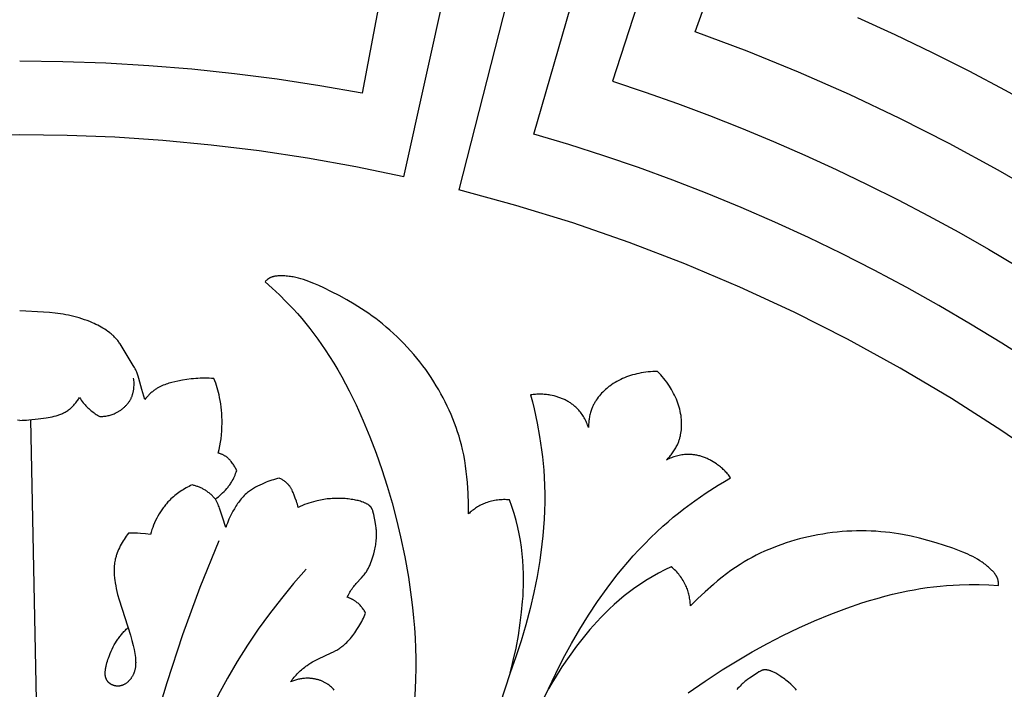
# Model space of a CAD drawing. Units: millimetres. Extents: x 9481 to 11330, y -849 to 748.
# Drawn here: x 10335 to 10430, y 139 to 204 of the extents above; entities that cross this region are included whole.
import ezdxf

# ---------------------------------------------------------------- set-up
doc = ezdxf.new("R2010")
doc.units = ezdxf.units.MM
doc.header["$MEASUREMENT"] = 0
doc.layers.add('DEFAULT', color=7, linetype='Continuous')

msp = doc.modelspace()

# ---------------------------------------------------------------- linework, layer by layer
at = {"layer": 'DEFAULT', "color": 255}
for points in [[(10383.36, 280.449), (10367.585, 196.722), (10363.494, 197.444), (10359.385, 198.071), (10355.26, 198.602), (10351.123, 199.037), (10346.976, 199.375), (10342.824, 199.617), (10338.67, 199.762), (10334.517, 199.81)], [(10371.607, 188.652), (10390.033, 271.835)], [(10396.21, 263.066), (10376.906, 187.389)], [(10432.302, 170.663), (10429.322, 172.57), (10426.301, 174.421), (10423.242, 176.213), (10420.144, 177.945), (10417.011, 179.617), (10413.844, 181.226), (10410.645, 182.773), (10407.416, 184.255), (10404.159, 185.673), (10400.876, 187.025), (10397.568, 188.311), (10394.238, 189.53), (10390.888, 190.681), (10387.519, 191.764), (10384.135, 192.78), (10401.887, 254.164)], [(10407.064, 245.152), (10391.747, 197.872), (10394.885, 196.824), (10398.008, 195.719), (10401.114, 194.558), (10404.201, 193.34), (10407.267, 192.067), (10410.312, 190.738), (10413.333, 189.355), (10416.33, 187.917), (10419.3, 186.426), (10422.243, 184.883), (10425.157, 183.287), (10428.04, 181.641), (10430.892, 179.944), (10433.71, 178.198), (10436.495, 176.404), (10439.244, 174.562), (10483.289, 239.057)], [(10472.479, 237.685), (10438.136, 183.798), (10433.584, 186.611), (10428.95, 189.3), (10424.24, 191.861), (10419.458, 194.291), (10414.61, 196.587), (10409.703, 198.746), (10404.741, 200.767), (10399.73, 202.646), (10411.738, 236.054)], [(10415.39, 204.02), (10419.004, 202.378), (10422.586, 200.665), (10426.133, 198.88), (10429.643, 197.026), (10433.114, 195.103), (10436.544, 193.113), (10461.911, 235.852)], [(10334.517, 192.71), (10328.867, 192.617), (10323.196, 192.336), (10317.515, 191.866), (10311.832, 191.203), (10306.156, 190.349), (10300.499, 189.303), (10294.869, 188.064), (10289.276, 186.636), (10283.729, 185.018), (10278.239, 183.214), (10272.815, 181.226), (10267.465, 179.059), (10262.199, 176.717), (10257.025, 174.205), (10251.951, 171.527), (10246.984, 168.69)], [(10371.607, 188.652), (10366.957, 189.614), (10362.3, 190.445), (10357.641, 191.144), (10352.987, 191.713), (10348.343, 192.152), (10343.713, 192.464), (10339.102, 192.649), (10334.517, 192.71)], [(10455.785, 142.479), (10451.725, 146.409), (10447.516, 150.219), (10443.166, 153.904), (10438.679, 157.454), (10434.062, 160.863), (10429.322, 164.124), (10424.465, 167.229), (10419.5, 170.174), (10414.434, 172.952), (10409.276, 175.558), (10404.035, 177.989), (10398.72, 180.239), (10393.34, 182.307), (10387.905, 184.189), (10382.423, 185.883), (10376.906, 187.389)], [(10377.828, 156.081), (10377.827, 157.063), (10377.796, 158.044), (10377.73, 159.119), (10377.682, 159.656), (10377.624, 160.191), (10377.554, 160.725), (10377.472, 161.256), (10377.376, 161.786), (10377.266, 162.312), (10377.163, 162.744), (10377.049, 163.173), (10376.926, 163.601), (10376.792, 164.025), (10376.649, 164.446), (10376.497, 164.865), (10376.335, 165.28), (10376.164, 165.692), (10375.984, 166.101), (10375.795, 166.506), (10375.598, 166.907), (10375.393, 167.304), (10375.18, 167.697), (10374.959, 168.086), (10374.73, 168.471), (10374.495, 168.851), (10374.239, 169.246), (10373.976, 169.635), (10373.706, 170.019), (10373.428, 170.397), (10373.142, 170.769), (10372.849, 171.136), (10372.549, 171.496), (10372.242, 171.85), (10371.928, 172.197), (10371.608, 172.538), (10371.28, 172.872), (10370.946, 173.199), (10370.606, 173.519), (10370.259, 173.831), (10369.906, 174.136), (10369.546, 174.433), (10369.22, 174.692), (10368.889, 174.945), (10368.554, 175.192), (10368.214, 175.433), (10367.522, 175.898), (10366.815, 176.341), (10366.094, 176.763), (10365.361, 177.166), (10364.616, 177.55), (10363.862, 177.917), (10363.384, 178.137), (10362.902, 178.346), (10362.659, 178.445), (10362.414, 178.539), (10362.168, 178.628), (10361.92, 178.711), (10361.669, 178.787), (10361.417, 178.855), (10361.162, 178.916), (10360.905, 178.969), (10360.775, 178.991), (10360.645, 179.012), (10360.514, 179.03), (10360.382, 179.045), (10360.25, 179.058), (10360.116, 179.068), (10359.982, 179.076), (10359.848, 179.081), (10359.677, 179.082), (10359.591, 179.08), (10359.506, 179.077), (10359.421, 179.072), (10359.337, 179.064), (10359.253, 179.054), (10359.17, 179.041), (10359.129, 179.034), (10359.088, 179.026), (10359.048, 179.017), (10359.008, 179.007), (10358.968, 178.997), (10358.928, 178.985), (10358.889, 178.973), (10358.85, 178.96), (10358.812, 178.946), (10358.774, 178.931), (10358.737, 178.915), (10358.7, 178.898), (10358.663, 178.88), (10358.627, 178.861), (10358.592, 178.841), (10358.557, 178.819), (10358.532, 178.803), (10358.508, 178.786), (10358.483, 178.769), (10358.46, 178.751), (10358.436, 178.733), (10358.413, 178.714), (10358.39, 178.695), (10358.367, 178.675), (10358.323, 178.635), (10358.28, 178.593), (10358.238, 178.55), (10358.198, 178.506)], [(10358.198, 178.506), (10358.901, 177.884), (10359.587, 177.243), (10360.254, 176.581), (10360.901, 175.9), (10361.323, 175.432), (10361.736, 174.956), (10362.14, 174.473), (10362.534, 173.981), (10362.919, 173.482), (10363.294, 172.975), (10363.659, 172.462), (10364.014, 171.942), (10364.431, 171.302), (10364.834, 170.654), (10365.223, 169.998), (10365.6, 169.334), (10365.964, 168.662), (10366.316, 167.985), (10366.988, 166.613), (10367.681, 165.081), (10368.326, 163.53), (10368.926, 161.959), (10369.481, 160.371), (10369.993, 158.768), (10370.462, 157.15), (10370.89, 155.518), (10371.279, 153.875), (10371.685, 151.937), (10372.032, 149.987), (10372.317, 148.028), (10372.434, 147.046), (10372.534, 146.062), (10372.615, 145.078), (10372.677, 144.093), (10372.72, 143.107), (10372.743, 142.121), (10372.744, 141.136), (10372.725, 140.151), (10372.683, 139.167), (10372.619, 138.185)], [(10346.588, 167.13), (10346.298, 168.095), (10346.026, 169.165), (10345.964, 169.375), (10345.93, 169.479), (10345.894, 169.582), (10345.856, 169.684), (10345.816, 169.785), (10345.767, 169.896), (10345.715, 170.005), (10345.661, 170.114), (10345.604, 170.221), (10345.483, 170.433), (10344.318, 172.337), (10344.211, 172.504), (10344.156, 172.587), (10344.099, 172.668), (10344.041, 172.747), (10343.981, 172.826), (10343.923, 172.898), (10343.864, 172.969), (10343.802, 173.038), (10343.739, 173.106), (10343.675, 173.173), (10343.609, 173.239), (10343.542, 173.303), (10343.473, 173.366), (10343.403, 173.428), (10343.331, 173.489), (10343.259, 173.548), (10343.185, 173.607), (10343.034, 173.72), (10342.879, 173.828), (10342.72, 173.932), (10342.557, 174.032), (10342.392, 174.128), (10342.224, 174.22), (10342.053, 174.308), (10341.881, 174.393), (10341.707, 174.474), (10341.532, 174.551), (10341.282, 174.655), (10341.031, 174.753), (10340.779, 174.845), (10340.526, 174.931), (10340.271, 175.01), (10340.015, 175.084), (10339.757, 175.153), (10339.499, 175.215), (10339.24, 175.273), (10338.98, 175.326), (10338.719, 175.373), (10338.457, 175.416), (10337.932, 175.487), (10337.405, 175.541), (10336.809, 175.583), (10334.516, 175.689)], [(10334.517, 165.121), (10334.74, 165.125), (10334.962, 165.134), (10335.183, 165.147), (10335.405, 165.165), (10336.298, 165.261), (10337.077, 165.365), (10337.271, 165.397), (10337.464, 165.433), (10337.656, 165.473), (10337.845, 165.518), (10338.032, 165.568), (10338.125, 165.596), (10338.216, 165.625), (10338.307, 165.655), (10338.397, 165.688), (10338.485, 165.722), (10338.573, 165.758), (10338.66, 165.797), (10338.745, 165.837), (10338.83, 165.879), (10338.913, 165.924), (10338.994, 165.971), (10339.075, 166.021), (10339.153, 166.072), (10339.231, 166.127), (10339.31, 166.187), (10339.388, 166.249), (10339.463, 166.314), (10339.538, 166.382), (10339.61, 166.452), (10339.681, 166.524), (10339.749, 166.598), (10339.817, 166.673), (10339.882, 166.751), (10339.946, 166.83), (10340.008, 166.91), (10340.068, 166.992), (10340.127, 167.075), (10340.183, 167.158), (10340.238, 167.243), (10340.292, 167.328), (10340.377, 167.198), (10340.466, 167.071), (10340.559, 166.947), (10340.655, 166.825), (10340.738, 166.725), (10340.825, 166.627), (10340.913, 166.53), (10341.004, 166.436), (10341.097, 166.344), (10341.193, 166.255), (10341.29, 166.167), (10341.389, 166.082), (10341.491, 165.998), (10341.594, 165.918), (10341.699, 165.839), (10341.806, 165.763), (10341.914, 165.69), (10342.023, 165.619), (10342.134, 165.55), (10342.247, 165.485), (10342.347, 165.488), (10342.447, 165.493), (10342.548, 165.501), (10342.648, 165.512), (10342.748, 165.525), (10342.847, 165.541), (10342.947, 165.559), (10343.045, 165.58), (10343.144, 165.604), (10343.241, 165.631), (10343.338, 165.66), (10343.434, 165.692), (10343.53, 165.726), (10343.624, 165.764), (10343.718, 165.804), (10343.811, 165.848), (10343.87, 165.877), (10343.928, 165.908), (10343.986, 165.939), (10344.044, 165.972), (10344.101, 166.006), (10344.157, 166.042), (10344.213, 166.078), (10344.268, 166.115), (10344.322, 166.154), (10344.376, 166.193), (10344.428, 166.234), (10344.48, 166.275), (10344.531, 166.318), (10344.581, 166.362), (10344.63, 166.406), (10344.678, 166.452), (10344.726, 166.498), (10344.772, 166.546), (10344.817, 166.594), (10344.861, 166.643), (10344.904, 166.694), (10344.945, 166.745), (10344.986, 166.797), (10345.025, 166.849), (10345.063, 166.903), (10345.1, 166.957), (10345.135, 167.012), (10345.169, 167.068), (10345.202, 167.125), (10345.233, 167.183), (10345.262, 167.241), (10345.291, 167.3), (10345.315, 167.355), (10345.339, 167.41), (10345.361, 167.466), (10345.382, 167.523), (10345.401, 167.58), (10345.42, 167.638), (10345.437, 167.695), (10345.453, 167.754), (10345.467, 167.813), (10345.481, 167.872), (10345.493, 167.931), (10345.505, 167.991), (10345.515, 168.051), (10345.524, 168.111), (10345.532, 168.171), (10345.539, 168.232), (10345.549, 168.353), (10345.556, 168.475), (10345.558, 168.596), (10345.557, 168.718), (10345.552, 168.839), (10345.543, 168.96), (10345.53, 169.08), (10345.514, 169.199)], [(10353.268, 169.162), (10353.043, 169.178), (10352.82, 169.189), (10352.598, 169.196), (10352.377, 169.197), (10352.158, 169.195), (10351.939, 169.188), (10351.721, 169.176), (10351.504, 169.161), (10351.288, 169.142), (10351.073, 169.119), (10350.643, 169.062), (10350.216, 168.992), (10349.789, 168.91), (10349.5, 168.847), (10349.212, 168.777), (10349.07, 168.739), (10348.928, 168.698), (10348.787, 168.654), (10348.648, 168.608), (10348.511, 168.558), (10348.375, 168.505), (10348.241, 168.448), (10348.109, 168.388), (10347.979, 168.323), (10347.915, 168.289), (10347.852, 168.254), (10347.789, 168.217), (10347.727, 168.18), (10347.666, 168.141), (10347.605, 168.101), (10347.533, 168.051), (10347.462, 168), (10347.392, 167.946), (10347.324, 167.891), (10347.256, 167.834), (10347.189, 167.776), (10347.124, 167.717), (10347.06, 167.656), (10346.997, 167.594), (10346.935, 167.53), (10346.874, 167.466), (10346.814, 167.401), (10346.699, 167.267), (10346.588, 167.13)], [(10396.082, 169.843), (10395.856, 169.842), (10395.629, 169.834), (10395.403, 169.82), (10395.177, 169.8), (10394.952, 169.774), (10394.727, 169.742), (10394.503, 169.703), (10394.28, 169.659), (10394.079, 169.614), (10393.88, 169.564), (10393.681, 169.509), (10393.484, 169.449), (10393.289, 169.384), (10393.095, 169.314), (10392.903, 169.239), (10392.714, 169.158), (10392.527, 169.072), (10392.343, 168.981), (10392.162, 168.884), (10391.983, 168.781), (10391.809, 168.672), (10391.637, 168.558), (10391.47, 168.438), (10391.388, 168.376), (10391.307, 168.312), (10391.177, 168.205), (10391.05, 168.094), (10390.926, 167.979), (10390.806, 167.86), (10390.69, 167.738), (10390.577, 167.613), (10390.469, 167.484), (10390.365, 167.351), (10390.266, 167.216), (10390.171, 167.077), (10390.125, 167.007), (10390.081, 166.935), (10390.038, 166.864), (10389.997, 166.791), (10389.957, 166.718), (10389.918, 166.644), (10389.88, 166.569), (10389.844, 166.494), (10389.81, 166.418), (10389.777, 166.341), (10389.745, 166.264), (10389.715, 166.186), (10389.678, 166.08), (10389.643, 165.974), (10389.61, 165.866), (10389.581, 165.757), (10389.554, 165.648), (10389.53, 165.538), (10389.509, 165.428), (10389.49, 165.317), (10389.473, 165.206), (10389.46, 165.094), (10389.448, 164.982), (10389.439, 164.87), (10389.433, 164.758), (10389.429, 164.646), (10389.427, 164.534), (10389.427, 164.422)], [(10396.955, 161.304), (10397.034, 161.383), (10397.112, 161.464), (10397.188, 161.546), (10397.263, 161.63), (10397.336, 161.715), (10397.407, 161.802), (10397.476, 161.891), (10397.543, 161.981), (10397.608, 162.073), (10397.671, 162.166), (10397.732, 162.261), (10397.79, 162.357), (10397.846, 162.455), (10397.899, 162.554), (10397.95, 162.654), (10397.998, 162.755), (10398.032, 162.832), (10398.064, 162.908), (10398.095, 162.986), (10398.125, 163.064), (10398.152, 163.143), (10398.179, 163.222), (10398.204, 163.302), (10398.227, 163.382), (10398.249, 163.463), (10398.269, 163.544), (10398.288, 163.626), (10398.306, 163.708), (10398.337, 163.872), (10398.363, 164.039), (10398.383, 164.206), (10398.397, 164.374), (10398.407, 164.542), (10398.411, 164.711), (10398.41, 164.879), (10398.403, 165.048), (10398.392, 165.216), (10398.376, 165.384), (10398.364, 165.486), (10398.35, 165.588), (10398.317, 165.792), (10398.276, 165.994), (10398.229, 166.194), (10398.176, 166.393), (10398.117, 166.59), (10398.051, 166.785), (10397.98, 166.978), (10397.903, 167.169), (10397.82, 167.357), (10397.733, 167.544), (10397.641, 167.728), (10397.544, 167.909), (10397.442, 168.089), (10397.336, 168.265), (10397.226, 168.438), (10397.1, 168.628), (10396.968, 168.813), (10396.832, 168.995), (10396.692, 169.173), (10396.546, 169.347), (10396.396, 169.517), (10396.241, 169.682), (10396.082, 169.843)], [(10353.688, 161.955), (10353.772, 162.301), (10353.845, 162.65), (10353.907, 163), (10353.957, 163.353), (10353.997, 163.723), (10354.024, 164.095), (10354.041, 164.468), (10354.047, 164.841), (10354.045, 165.155), (10354.036, 165.47), (10354.02, 165.784), (10353.996, 166.098), (10353.964, 166.411), (10353.924, 166.723), (10353.874, 167.033), (10353.816, 167.342), (10353.765, 167.574), (10353.709, 167.805), (10353.648, 168.035), (10353.581, 168.264), (10353.51, 168.491), (10353.434, 168.716), (10353.353, 168.94), (10353.268, 169.162)], [(10383.829, 167.575), (10384.006, 166.901), (10384.172, 166.224), (10384.468, 164.86), (10384.705, 163.567), (10384.898, 162.266), (10384.978, 161.613), (10385.046, 160.959), (10385.101, 160.303), (10385.144, 159.647), (10385.179, 158.836), (10385.196, 158.023), (10385.193, 157.21), (10385.173, 156.398), (10385.136, 155.585), (10385.082, 154.774), (10385.012, 153.964), (10384.927, 153.155), (10384.719, 151.591), (10384.459, 150.036), (10384.149, 148.489), (10383.792, 146.953), (10383.377, 145.377), (10382.915, 143.815), (10382.406, 142.268), (10381.85, 140.738)], [(10389.427, 164.422), (10389.385, 164.544), (10389.34, 164.666), (10389.292, 164.787), (10389.241, 164.906), (10389.187, 165.025), (10389.13, 165.142), (10389.07, 165.258), (10389.006, 165.372), (10388.94, 165.485), (10388.871, 165.595), (10388.798, 165.703), (10388.723, 165.81), (10388.644, 165.913), (10388.563, 166.014), (10388.478, 166.113), (10388.39, 166.208), (10388.324, 166.275), (10388.257, 166.34), (10388.188, 166.404), (10388.118, 166.466), (10388.047, 166.527), (10387.974, 166.586), (10387.899, 166.643), (10387.823, 166.699), (10387.746, 166.754), (10387.668, 166.806), (10387.589, 166.857), (10387.508, 166.907), (10387.427, 166.955), (10387.344, 167.001), (10387.26, 167.045), (10387.176, 167.089), (10387.091, 167.13), (10387.004, 167.17), (10386.917, 167.208), (10386.829, 167.245), (10386.741, 167.28), (10386.652, 167.313), (10386.562, 167.345), (10386.472, 167.376), (10386.381, 167.404), (10386.29, 167.431), (10386.106, 167.481), (10385.921, 167.524), (10385.735, 167.56), (10385.616, 167.58), (10385.497, 167.598), (10385.377, 167.612), (10385.257, 167.625), (10385.138, 167.634), (10385.018, 167.641), (10384.899, 167.646), (10384.779, 167.648), (10384.66, 167.647), (10384.54, 167.644), (10384.421, 167.639), (10384.302, 167.631), (10384.183, 167.621), (10384.065, 167.608), (10383.947, 167.593), (10383.829, 167.575)], [(10334.517, 165.121), (10334.294, 165.125)], [(10335.553, 165.178), (10336.445, 120.589)], [(10355.461, 160.277), (10355.42, 160.368), (10355.376, 160.458), (10355.329, 160.546), (10355.28, 160.633), (10355.229, 160.719), (10355.176, 160.804), (10355.12, 160.887), (10355.062, 160.969), (10354.999, 161.055), (10354.933, 161.14), (10354.865, 161.222), (10354.83, 161.262), (10354.794, 161.301), (10354.758, 161.34), (10354.72, 161.378), (10354.682, 161.415), (10354.643, 161.451), (10354.604, 161.487), (10354.563, 161.521), (10354.522, 161.554), (10354.48, 161.586), (10354.435, 161.618), (10354.39, 161.649), (10354.344, 161.678), (10354.297, 161.706), (10354.249, 161.734), (10354.2, 161.759), (10354.151, 161.784), (10354.101, 161.808), (10354.051, 161.83), (10354, 161.851), (10353.949, 161.871), (10353.897, 161.89), (10353.845, 161.908), (10353.793, 161.925), (10353.74, 161.94), (10353.688, 161.955)], [(10403.143, 159.575), (10403.072, 159.671), (10402.999, 159.765), (10402.925, 159.858), (10402.848, 159.949), (10402.769, 160.039), (10402.689, 160.127), (10402.607, 160.214), (10402.522, 160.299), (10402.436, 160.382), (10402.349, 160.463), (10402.259, 160.543), (10402.168, 160.62), (10402.074, 160.696), (10401.98, 160.77), (10401.883, 160.842), (10401.784, 160.913), (10401.627, 161.018), (10401.466, 161.118), (10401.301, 161.213), (10401.218, 161.259), (10401.133, 161.303), (10401.048, 161.345), (10400.962, 161.386), (10400.875, 161.426), (10400.788, 161.463), (10400.7, 161.499), (10400.611, 161.534), (10400.522, 161.567), (10400.432, 161.598), (10400.342, 161.627), (10400.251, 161.655), (10400.16, 161.68), (10400.068, 161.704), (10399.977, 161.726), (10399.884, 161.746), (10399.792, 161.764), (10399.699, 161.78), (10399.606, 161.795), (10399.513, 161.807), (10399.419, 161.816), (10399.326, 161.824), (10399.232, 161.83), (10399.139, 161.833), (10399.045, 161.835), (10398.951, 161.833), (10398.822, 161.828), (10398.692, 161.819), (10398.563, 161.805), (10398.434, 161.787), (10398.305, 161.766), (10398.178, 161.74), (10398.05, 161.711), (10397.924, 161.679), (10397.799, 161.642), (10397.674, 161.603), (10397.551, 161.561), (10397.429, 161.515), (10397.308, 161.466), (10397.189, 161.415), (10397.071, 161.361), (10396.955, 161.304)], [(10353.403, 157.523), (10353.549, 157.63), (10353.691, 157.742), (10353.831, 157.857), (10353.967, 157.977), (10354.108, 158.108), (10354.245, 158.244), (10354.378, 158.383), (10354.506, 158.527), (10354.568, 158.601), (10354.628, 158.675), (10354.687, 158.751), (10354.745, 158.828), (10354.801, 158.906), (10354.856, 158.985), (10354.909, 159.065), (10354.96, 159.147), (10355, 159.213), (10355.038, 159.28), (10355.112, 159.417), (10355.182, 159.555), (10355.247, 159.696), (10355.307, 159.839), (10355.363, 159.984), (10355.414, 160.13), (10355.461, 160.277)], [(10353.403, 157.523), (10353.347, 157.587), (10353.29, 157.651), (10353.232, 157.713), (10353.172, 157.774), (10353.112, 157.834), (10353.05, 157.893), (10352.986, 157.951), (10352.922, 158.007), (10352.856, 158.062), (10352.79, 158.116), (10352.722, 158.169), (10352.653, 158.219), (10352.583, 158.269), (10352.512, 158.317), (10352.44, 158.363), (10352.367, 158.408), (10352.297, 158.448), (10352.226, 158.488), (10352.155, 158.525), (10352.082, 158.562), (10352.009, 158.597), (10351.935, 158.63), (10351.861, 158.662), (10351.786, 158.692), (10351.71, 158.721), (10351.634, 158.749), (10351.557, 158.775), (10351.48, 158.799), (10351.403, 158.822), (10351.325, 158.844), (10351.247, 158.864), (10351.168, 158.883), (10351.019, 158.814), (10350.872, 158.742), (10350.725, 158.668), (10350.58, 158.59), (10350.436, 158.509), (10350.295, 158.425), (10350.155, 158.338), (10350.016, 158.247), (10349.88, 158.154), (10349.747, 158.057), (10349.615, 157.958), (10349.486, 157.855), (10349.36, 157.749), (10349.236, 157.64), (10349.115, 157.528), (10348.997, 157.412), (10348.914, 157.327), (10348.832, 157.24), (10348.752, 157.152), (10348.673, 157.062), (10348.596, 156.97), (10348.521, 156.877), (10348.447, 156.783), (10348.375, 156.687), (10348.236, 156.492), (10348.104, 156.292), (10347.978, 156.088), (10347.858, 155.88), (10347.745, 155.668), (10347.639, 155.452), (10347.54, 155.234), (10347.447, 155.013), (10347.36, 154.789), (10347.281, 154.564), (10347.208, 154.338), (10347.142, 154.11), (10346.656, 154.163), (10346.169, 154.2), (10345.881, 154.215), (10345.593, 154.223), (10345.304, 154.226), (10345.016, 154.223), (10344.905, 154.078), (10344.797, 153.931), (10344.692, 153.78), (10344.59, 153.627), (10344.492, 153.471), (10344.397, 153.313), (10344.306, 153.152), (10344.22, 152.989), (10344.139, 152.824), (10344.062, 152.657), (10343.991, 152.488), (10343.926, 152.318), (10343.866, 152.146), (10343.839, 152.059), (10343.813, 151.972), (10343.789, 151.885), (10343.766, 151.797), (10343.745, 151.71), (10343.726, 151.622), (10343.701, 151.487), (10343.679, 151.352), (10343.661, 151.216), (10343.647, 151.08), (10343.637, 150.943), (10343.631, 150.806), (10343.627, 150.669), (10343.627, 150.531), (10343.63, 150.393), (10343.637, 150.255), (10343.646, 150.117), (10343.658, 149.978), (10343.672, 149.839), (10343.689, 149.701), (10343.731, 149.423), (10343.781, 149.146), (10343.839, 148.869), (10343.903, 148.592), (10343.973, 148.317), (10344.127, 147.771), (10345.202, 144.361), (10345.339, 143.869), (10345.468, 143.365), (10345.556, 142.985), (10345.595, 142.792), (10345.631, 142.599), (10345.661, 142.406), (10345.685, 142.213), (10345.694, 142.117), (10345.702, 142.02), (10345.707, 141.924), (10345.711, 141.829), (10345.712, 141.733), (10345.71, 141.638), (10345.707, 141.544), (10345.7, 141.45), (10345.691, 141.356), (10345.679, 141.263), (10345.665, 141.171), (10345.647, 141.08), (10345.636, 141.034), (10345.625, 140.989), (10345.614, 140.944), (10345.601, 140.899), (10345.587, 140.854), (10345.573, 140.81), (10345.558, 140.766), (10345.542, 140.722), (10345.524, 140.678), (10345.506, 140.635), (10345.487, 140.591), (10345.467, 140.548), (10345.447, 140.506), (10345.425, 140.463), (10345.402, 140.421), (10345.378, 140.379), (10345.35, 140.334), (10345.322, 140.289), (10345.292, 140.245), (10345.262, 140.201), (10345.23, 140.158), (10345.197, 140.116), (10345.163, 140.074), (10345.127, 140.033), (10345.091, 139.993), (10345.054, 139.954), (10345.016, 139.916), (10344.977, 139.878), (10344.937, 139.842), (10344.896, 139.807), (10344.855, 139.774), (10344.812, 139.741), (10344.769, 139.71), (10344.725, 139.681), (10344.68, 139.653), (10344.635, 139.626), (10344.589, 139.601), (10344.542, 139.578), (10344.518, 139.567), (10344.494, 139.557), (10344.47, 139.547), (10344.446, 139.537), (10344.422, 139.528), (10344.398, 139.519), (10344.373, 139.511), (10344.348, 139.503), (10344.324, 139.496), (10344.299, 139.489), (10344.274, 139.483), (10344.248, 139.478), (10344.223, 139.472), (10344.198, 139.468), (10344.172, 139.464), (10344.147, 139.46), (10344.121, 139.457), (10344.095, 139.455), (10344.069, 139.453), (10344.043, 139.452), (10344.009, 139.451), (10343.976, 139.452), (10343.942, 139.453), (10343.908, 139.455), (10343.874, 139.458), (10343.84, 139.462), (10343.806, 139.467), (10343.773, 139.473), (10343.739, 139.48), (10343.705, 139.487), (10343.672, 139.495), (10343.639, 139.505), (10343.606, 139.515), (10343.573, 139.525), (10343.541, 139.537), (10343.509, 139.549), (10343.478, 139.562), (10343.446, 139.576), (10343.416, 139.59), (10343.385, 139.606), (10343.356, 139.621), (10343.326, 139.638), (10343.298, 139.655), (10343.27, 139.673), (10343.242, 139.691), (10343.215, 139.71), (10343.189, 139.73), (10343.164, 139.75), (10343.139, 139.771), (10343.116, 139.792), (10343.093, 139.814), (10343.07, 139.837), (10343.058, 139.849), (10343.047, 139.862), (10343.035, 139.875), (10343.024, 139.888), (10343.013, 139.902), (10343.003, 139.915), (10342.993, 139.929), (10342.983, 139.942), (10342.963, 139.97), (10342.945, 139.999), (10342.928, 140.028), (10342.911, 140.057), (10342.896, 140.087), (10342.882, 140.118), (10342.868, 140.149), (10342.856, 140.18), (10342.844, 140.212), (10342.834, 140.245), (10342.824, 140.278), (10342.815, 140.311), (10342.807, 140.345), (10342.8, 140.379), (10342.793, 140.414), (10342.788, 140.449), (10342.783, 140.484), (10342.779, 140.52), (10342.776, 140.556), (10342.773, 140.592), (10342.771, 140.629), (10342.77, 140.666), (10342.77, 140.703), (10342.77, 140.74), (10342.773, 140.816), (10342.778, 140.893), (10342.785, 140.971), (10342.794, 141.049), (10342.806, 141.128), (10342.82, 141.207), (10342.835, 141.287), (10342.853, 141.368), (10342.892, 141.529), (10342.937, 141.69), (10342.986, 141.851), (10343.038, 142.01), (10343.093, 142.166), (10343.177, 142.394), (10343.265, 142.614), (10343.355, 142.828), (10343.45, 143.036), (10343.548, 143.236), (10343.651, 143.431), (10343.758, 143.62), (10343.87, 143.803), (10343.987, 143.981), (10344.047, 144.067), (10344.109, 144.153), (10344.172, 144.237), (10344.237, 144.32), (10344.303, 144.401), (10344.371, 144.482), (10344.44, 144.561), (10344.511, 144.639), (10344.583, 144.716), (10344.657, 144.792), (10344.733, 144.867), (10344.81, 144.94), (10344.89, 145.013), (10344.971, 145.084)], [(10359.572, 159.538), (10359.387, 159.493), (10359.203, 159.443), (10359.02, 159.389), (10358.839, 159.332), (10358.658, 159.27), (10358.479, 159.204), (10358.3, 159.136), (10358.123, 159.063), (10357.907, 158.971), (10357.694, 158.873), (10357.483, 158.77), (10357.277, 158.659), (10357.175, 158.602), (10357.075, 158.542), (10356.976, 158.48), (10356.879, 158.417), (10356.783, 158.351), (10356.689, 158.283), (10356.597, 158.213), (10356.507, 158.14), (10356.399, 158.047), (10356.293, 157.951), (10356.191, 157.852), (10356.092, 157.749), (10355.996, 157.644), (10355.902, 157.536), (10355.811, 157.425), (10355.722, 157.312), (10355.636, 157.196), (10355.552, 157.079), (10355.471, 156.959), (10355.392, 156.838), (10355.241, 156.592), (10355.097, 156.341), (10354.996, 156.153), (10354.899, 155.964), (10354.807, 155.772), (10354.72, 155.579), (10354.637, 155.384), (10354.56, 155.187), (10354.488, 154.988), (10354.422, 154.787)], [(10361.397, 156.711), (10361.36, 156.863), (10361.319, 157.014), (10361.275, 157.165), (10361.227, 157.314), (10361.123, 157.611), (10361.009, 157.906), (10360.913, 158.142), (10360.861, 158.258), (10360.806, 158.373), (10360.778, 158.429), (10360.748, 158.485), (10360.717, 158.54), (10360.685, 158.594), (10360.652, 158.648), (10360.617, 158.7), (10360.58, 158.751), (10360.542, 158.802), (10360.519, 158.831), (10360.495, 158.861), (10360.47, 158.89), (10360.444, 158.918), (10360.418, 158.946), (10360.392, 158.974), (10360.338, 159.028), (10360.281, 159.08), (10360.223, 159.13), (10360.163, 159.179), (10360.102, 159.226), (10360.039, 159.271), (10359.976, 159.315), (10359.91, 159.356), (10359.844, 159.396), (10359.777, 159.434), (10359.709, 159.471), (10359.641, 159.505), (10359.572, 159.538)], [(10385.566, 139.199), (10386.254, 140.674), (10386.988, 142.128), (10387.766, 143.56), (10388.586, 144.967), (10389.421, 146.306), (10390.295, 147.619), (10391.211, 148.902), (10392.17, 150.155), (10392.681, 150.787), (10393.205, 151.409), (10393.741, 152.021), (10394.288, 152.622), (10394.849, 153.211), (10395.422, 153.787), (10396.008, 154.35), (10396.607, 154.899), (10397.101, 155.333), (10397.604, 155.757), (10398.114, 156.172), (10398.632, 156.577), (10399.689, 157.36), (10400.771, 158.108), (10401.945, 158.862), (10402.541, 159.224), (10403.143, 159.575)], [(10354.422, 154.787), (10354.077, 155.759), (10353.8, 156.654), (10353.762, 156.766), (10353.721, 156.877), (10353.677, 156.987), (10353.647, 157.056), (10353.616, 157.124), (10353.583, 157.192), (10353.549, 157.259), (10353.478, 157.392), (10353.403, 157.523)], [(10366.12, 148.045), (10366.249, 148.283), (10366.384, 148.518), (10366.454, 148.634), (10366.527, 148.749), (10366.603, 148.861), (10366.682, 148.971), (10366.758, 149.071), (10366.837, 149.169), (10366.918, 149.265), (10367.001, 149.36), (10367.513, 149.92), (10367.678, 150.109), (10367.758, 150.206), (10367.835, 150.304), (10367.909, 150.404), (10367.945, 150.455), (10367.98, 150.507), (10368.033, 150.588), (10368.083, 150.671), (10368.131, 150.756), (10368.177, 150.841), (10368.221, 150.928), (10368.263, 151.016), (10368.304, 151.105), (10368.342, 151.195), (10368.416, 151.377), (10368.483, 151.563), (10368.546, 151.751), (10368.606, 151.94), (10368.689, 152.23), (10368.765, 152.521), (10368.799, 152.668), (10368.83, 152.815), (10368.858, 152.962), (10368.884, 153.109), (10368.907, 153.256), (10368.926, 153.404), (10368.941, 153.552), (10368.953, 153.7), (10368.962, 153.848), (10368.966, 153.996), (10368.966, 154.144), (10368.962, 154.291), (10368.956, 154.401), (10368.947, 154.511), (10368.937, 154.621), (10368.925, 154.731), (10368.894, 154.95), (10368.859, 155.169), (10368.685, 156.041), (10368.643, 156.232), (10368.632, 156.28), (10368.619, 156.327), (10368.605, 156.374), (10368.59, 156.421), (10368.573, 156.468), (10368.564, 156.491), (10368.554, 156.515), (10368.544, 156.538), (10368.533, 156.56), (10368.522, 156.583), (10368.511, 156.605), (10368.499, 156.627), (10368.486, 156.649), (10368.473, 156.67), (10368.46, 156.691), (10368.446, 156.711), (10368.431, 156.731), (10368.416, 156.75), (10368.4, 156.769), (10368.386, 156.785), (10368.371, 156.801), (10368.357, 156.816), (10368.341, 156.83), (10368.326, 156.845), (10368.31, 156.858), (10368.294, 156.872), (10368.278, 156.886), (10368.244, 156.911), (10368.209, 156.936), (10368.174, 156.96), (10368.138, 156.983), (10368.092, 157.012), (10368.044, 157.039), (10367.997, 157.065), (10367.948, 157.091), (10367.899, 157.115), (10367.85, 157.138), (10367.801, 157.16), (10367.75, 157.181), (10367.695, 157.204), (10367.639, 157.225), (10367.525, 157.265), (10367.411, 157.302), (10367.295, 157.336), (10367.178, 157.366), (10367.061, 157.394), (10366.943, 157.419), (10366.824, 157.442), (10366.676, 157.469), (10366.528, 157.492), (10366.38, 157.513), (10366.231, 157.531), (10366.082, 157.547), (10365.933, 157.56), (10365.634, 157.578), (10365.474, 157.583), (10365.313, 157.586), (10365.153, 157.586), (10364.993, 157.583), (10364.832, 157.577), (10364.672, 157.569), (10364.512, 157.557), (10364.352, 157.543), (10364.192, 157.526), (10364.033, 157.506), (10363.874, 157.483), (10363.715, 157.457), (10363.557, 157.428), (10363.4, 157.397), (10363.243, 157.362), (10363.087, 157.324), (10362.869, 157.267), (10362.653, 157.203), (10362.438, 157.135), (10362.226, 157.06), (10362.015, 156.981), (10361.807, 156.896), (10361.6, 156.806), (10361.397, 156.711)], [(10381.805, 157.442), (10381.66, 157.454), (10381.515, 157.461), (10381.37, 157.465), (10381.224, 157.465), (10381.078, 157.461), (10380.932, 157.453), (10380.786, 157.441), (10380.641, 157.426), (10380.496, 157.406), (10380.352, 157.383), (10380.209, 157.355), (10380.066, 157.323), (10379.925, 157.286), (10379.785, 157.246), (10379.646, 157.201), (10379.509, 157.152), (10379.392, 157.105), (10379.277, 157.056), (10379.163, 157.004), (10379.05, 156.948), (10378.939, 156.89), (10378.829, 156.829), (10378.721, 156.765), (10378.615, 156.698), (10378.51, 156.629), (10378.407, 156.557), (10378.306, 156.483), (10378.207, 156.407), (10378.109, 156.328), (10378.013, 156.248), (10377.919, 156.165), (10377.828, 156.081)], [(10381.85, 140.738), (10382.009, 141.333), (10382.157, 141.931), (10382.424, 143.134), (10382.651, 144.346), (10382.839, 145.565), (10382.967, 146.587), (10383.065, 147.611), (10383.102, 148.125), (10383.129, 148.639), (10383.146, 149.153), (10383.153, 149.668), (10383.146, 150.312), (10383.122, 150.956), (10383.081, 151.6), (10383.021, 152.242), (10382.943, 152.882), (10382.847, 153.52), (10382.732, 154.154), (10382.598, 154.784), (10382.432, 155.458), (10382.244, 156.126), (10382.034, 156.788), (10381.805, 157.442)], [(10428.996, 149.181), (10428.999, 149.24), (10429, 149.3), (10428.999, 149.36), (10428.996, 149.42), (10428.994, 149.45), (10428.991, 149.48), (10428.988, 149.51), (10428.984, 149.539), (10428.98, 149.569), (10428.975, 149.598), (10428.97, 149.627), (10428.964, 149.656), (10428.954, 149.696), (10428.943, 149.735), (10428.931, 149.774), (10428.918, 149.813), (10428.904, 149.851), (10428.889, 149.889), (10428.873, 149.926), (10428.856, 149.963), (10428.838, 150), (10428.819, 150.036), (10428.799, 150.072), (10428.778, 150.108), (10428.756, 150.143), (10428.734, 150.178), (10428.711, 150.212), (10428.687, 150.247), (10428.637, 150.314), (10428.585, 150.381), (10428.531, 150.446), (10428.475, 150.509), (10428.417, 150.572), (10428.358, 150.634), (10428.236, 150.753), (10428.137, 150.845), (10428.037, 150.935), (10427.936, 151.022), (10427.833, 151.106), (10427.729, 151.189), (10427.624, 151.268), (10427.517, 151.346), (10427.409, 151.422), (10427.19, 151.567), (10426.967, 151.704), (10426.74, 151.834), (10426.509, 151.957), (10426.275, 152.074), (10426.038, 152.186), (10425.799, 152.292), (10425.557, 152.394), (10425.068, 152.587), (10424.574, 152.769), (10423.782, 153.043), (10422.984, 153.298), (10422.18, 153.532), (10421.372, 153.743), (10420.559, 153.929), (10419.741, 154.09), (10419.33, 154.16), (10418.918, 154.222), (10418.505, 154.278), (10418.092, 154.325), (10417.627, 154.369), (10417.162, 154.403), (10416.696, 154.428), (10416.229, 154.442), (10415.761, 154.447), (10415.294, 154.443), (10414.826, 154.429), (10414.358, 154.405), (10413.891, 154.372), (10413.424, 154.329), (10412.958, 154.277), (10412.493, 154.216), (10412.029, 154.145), (10411.566, 154.065), (10411.105, 153.976), (10410.646, 153.877), (10410.21, 153.775), (10409.776, 153.665), (10409.345, 153.546), (10408.916, 153.418), (10408.49, 153.282), (10408.067, 153.138), (10407.648, 152.985), (10407.232, 152.823), (10406.819, 152.653), (10406.411, 152.474), (10406.007, 152.286), (10405.608, 152.089), (10405.214, 151.884), (10404.824, 151.669), (10404.44, 151.445), (10404.062, 151.212), (10403.612, 150.919), (10403.17, 150.612), (10402.736, 150.295), (10402.309, 149.966), (10401.889, 149.629), (10401.476, 149.283), (10400.669, 148.57), (10399.953, 147.898), (10399.259, 147.204)], [(10353.727, 153.489), (10351.918, 148.967), (10350.245, 144.391), (10348.707, 139.766), (10347.3, 135.098), (10346.036, 130.427), (10344.914, 125.721), (10343.946, 120.982), (10343.525, 118.601), (10343.148, 116.212), (10342.704, 112.937), (10342.344, 109.652), (10342.064, 106.359), (10341.862, 103.062)], [(10362.175, 150.753), (10360.954, 149.355), (10359.775, 147.918), (10358.64, 146.446), (10357.55, 144.938), (10356.508, 143.396), (10355.515, 141.822), (10354.574, 140.216), (10353.685, 138.579), (10353.209, 137.645), (10352.75, 136.701), (10352.308, 135.75), (10351.884, 134.79), (10351.478, 133.822), (10351.089, 132.848), (10350.717, 131.867), (10350.363, 130.879), (10349.707, 128.887), (10349.121, 126.874), (10348.605, 124.845), (10348.159, 122.801)], [(10397.409, 150.979), (10396.784, 150.679), (10396.168, 150.359), (10395.563, 150.019), (10394.969, 149.66), (10394.428, 149.309), (10393.899, 148.942), (10393.38, 148.56), (10392.872, 148.162), (10392.376, 147.75), (10391.891, 147.324), (10391.419, 146.886), (10390.958, 146.435), (10390.599, 146.066), (10390.248, 145.69), (10389.904, 145.307), (10389.566, 144.919), (10388.911, 144.125), (10388.279, 143.312), (10387.551, 142.317), (10386.854, 141.299), (10386.192, 140.26), (10385.874, 139.732), (10385.566, 139.199)], [(10399.259, 147.204), (10399.253, 147.329), (10399.245, 147.453), (10399.235, 147.578), (10399.221, 147.702), (10399.205, 147.827), (10399.185, 147.951), (10399.163, 148.074), (10399.138, 148.197), (10399.11, 148.32), (10399.079, 148.441), (10399.045, 148.562), (10399.008, 148.682), (10398.967, 148.801), (10398.924, 148.918), (10398.877, 149.035), (10398.827, 149.15), (10398.765, 149.282), (10398.699, 149.412), (10398.628, 149.539), (10398.554, 149.665), (10398.476, 149.788), (10398.394, 149.909), (10398.309, 150.028), (10398.22, 150.145), (10398.129, 150.258), (10398.034, 150.37), (10397.936, 150.478), (10397.836, 150.584), (10397.733, 150.687), (10397.627, 150.787), (10397.519, 150.885), (10397.409, 150.979)], [(10399.048, 138.797), (10400.672, 139.93), (10402.329, 141.014), (10403.766, 141.901), (10405.223, 142.751), (10406.699, 143.564), (10408.195, 144.336), (10409.71, 145.066), (10411.244, 145.753), (10412.798, 146.393), (10414.371, 146.987), (10415.816, 147.481), (10416.544, 147.711), (10417.276, 147.929), (10418.012, 148.132), (10418.751, 148.321), (10419.495, 148.494), (10420.242, 148.652), (10420.861, 148.768), (10421.482, 148.873), (10422.105, 148.966), (10422.73, 149.047), (10423.356, 149.116), (10423.984, 149.173), (10424.612, 149.217), (10425.242, 149.249), (10426.181, 149.273), (10427.12, 149.27), (10428.059, 149.239), (10428.996, 149.181)], [(10367.911, 146.502), (10367.867, 146.583), (10367.821, 146.664), (10367.773, 146.743), (10367.722, 146.821), (10367.67, 146.897), (10367.615, 146.973), (10367.558, 147.046), (10367.498, 147.118), (10367.437, 147.189), (10367.374, 147.257), (10367.309, 147.324), (10367.242, 147.389), (10367.173, 147.451), (10367.103, 147.511), (10367.03, 147.569), (10366.956, 147.624), (10366.907, 147.658), (10366.859, 147.691), (10366.809, 147.723), (10366.759, 147.753), (10366.708, 147.783), (10366.657, 147.812), (10366.605, 147.84), (10366.553, 147.866), (10366.5, 147.892), (10366.447, 147.917), (10366.393, 147.941), (10366.339, 147.963), (10366.285, 147.985), (10366.23, 148.006), (10366.12, 148.045)], [(10360.659, 139.865), (10360.744, 139.978), (10360.831, 140.089), (10360.921, 140.199), (10361.012, 140.308), (10361.106, 140.415), (10361.201, 140.52), (10361.299, 140.623), (10361.398, 140.725), (10361.499, 140.824), (10361.603, 140.921), (10361.708, 141.017), (10361.815, 141.109), (10361.924, 141.2), (10362.035, 141.288), (10362.148, 141.373), (10362.262, 141.456), (10362.436, 141.574), (10362.613, 141.686), (10362.793, 141.793), (10362.976, 141.896), (10363.162, 141.994), (10363.35, 142.089), (10364.597, 142.665), (10364.809, 142.77), (10365.017, 142.881), (10365.119, 142.939), (10365.221, 142.999), (10365.32, 143.061), (10365.418, 143.126), (10365.489, 143.175), (10365.558, 143.226), (10365.627, 143.277), (10365.695, 143.331), (10365.762, 143.385), (10365.828, 143.441), (10365.958, 143.556), (10366.084, 143.676), (10366.206, 143.8), (10366.325, 143.927), (10366.441, 144.059), (10366.554, 144.193), (10366.663, 144.331), (10366.769, 144.472), (10366.873, 144.614), (10366.973, 144.759), (10367.07, 144.906), (10367.257, 145.204), (10367.35, 145.361), (10367.44, 145.52), (10367.528, 145.68), (10367.611, 145.841), (10367.692, 146.004), (10367.769, 146.168), (10367.842, 146.334), (10367.911, 146.502)], [(10381.85, 140.738), (10378.86, 131.566)], [(10409.506, 139.073), (10409.397, 139.191), (10409.285, 139.306), (10409.172, 139.419), (10409.057, 139.531), (10408.94, 139.64), (10408.715, 139.839), (10408.601, 139.935), (10408.484, 140.03), (10408.366, 140.122), (10408.247, 140.212), (10408.125, 140.3), (10408.002, 140.386), (10407.902, 140.453), (10407.8, 140.519), (10407.698, 140.582), (10407.594, 140.643), (10407.488, 140.702), (10407.381, 140.757), (10407.273, 140.808), (10407.218, 140.833), (10407.162, 140.856), (10407.112, 140.877), (10407.061, 140.896), (10407.01, 140.915), (10406.958, 140.932), (10406.907, 140.949), (10406.854, 140.964), (10406.801, 140.978), (10406.748, 140.991), (10406.707, 141), (10406.665, 141.008), (10406.623, 141.015), (10406.581, 141.02), (10406.56, 141.022), (10406.539, 141.024), (10406.517, 141.025), (10406.496, 141.026), (10406.475, 141.026), (10406.454, 141.026), (10406.433, 141.026), (10406.412, 141.024), (10406.388, 141.022), (10406.363, 141.019), (10406.338, 141.015), (10406.314, 141.011), (10406.29, 141.006), (10406.265, 141), (10406.241, 140.994), (10406.217, 140.987), (10406.194, 140.979), (10406.17, 140.971), (10406.146, 140.962), (10406.123, 140.953), (10406.1, 140.944), (10406.077, 140.934), (10406.032, 140.912), (10405.988, 140.89), (10405.945, 140.867), (10405.902, 140.842), (10405.86, 140.817), (10405.696, 140.711), (10404.956, 140.217), (10404.776, 140.088), (10404.6, 139.954), (10404.513, 139.885), (10404.428, 139.815), (10404.344, 139.743), (10404.262, 139.67), (10404.155, 139.568), (10404.05, 139.463), (10403.949, 139.356), (10403.85, 139.245), (10403.754, 139.132)], [(10364.882, 139.076), (10364.816, 139.149), (10364.749, 139.221), (10364.679, 139.291), (10364.607, 139.358), (10364.533, 139.424), (10364.457, 139.487), (10364.379, 139.547), (10364.3, 139.605), (10364.244, 139.644), (10364.187, 139.681), (10364.129, 139.717), (10364.07, 139.752), (10364.011, 139.785), (10363.951, 139.817), (10363.89, 139.848), (10363.828, 139.878), (10363.766, 139.906), (10363.703, 139.933), (10363.64, 139.959), (10363.576, 139.983), (10363.511, 140.007), (10363.446, 140.029), (10363.381, 140.049), (10363.315, 140.069), (10363.249, 140.087), (10363.182, 140.104), (10363.115, 140.12), (10363.048, 140.134), (10362.98, 140.148), (10362.912, 140.16), (10362.844, 140.17), (10362.776, 140.18), (10362.708, 140.188), (10362.639, 140.195), (10362.571, 140.201), (10362.502, 140.205), (10362.433, 140.209), (10362.365, 140.211), (10362.296, 140.212), (10362.227, 140.211), (10362.126, 140.208), (10362.024, 140.203), (10361.923, 140.195), (10361.822, 140.184), (10361.722, 140.17), (10361.622, 140.154), (10361.522, 140.136), (10361.424, 140.115), (10361.325, 140.092), (10361.228, 140.066), (10361.131, 140.038), (10361.035, 140.008), (10360.939, 139.976), (10360.845, 139.941), (10360.751, 139.904), (10360.659, 139.865)], [(10381.789, 131.51), (10385.566, 139.199)]]:
    msp.add_lwpolyline(points, dxfattribs=at)

doc.saveas('drawing.dxf')
